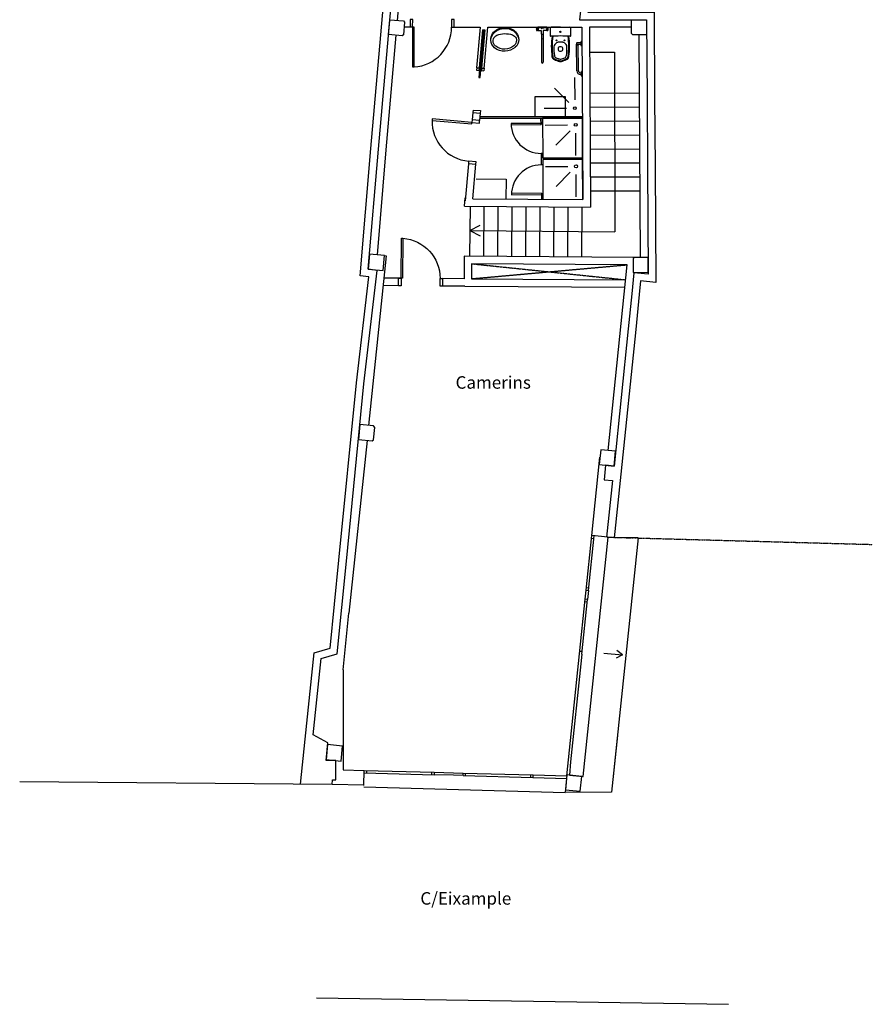
# Model space of a CAD drawing. Units: millimetres. Extents: x -38080 to 15466, y -27153 to 20657.
# Drawn here: x -1611 to 15466, y -27153 to -7444 of the extents above; entities that cross this region are included whole.
import ezdxf

# ---------------------------------------------------------------- set-up
doc = ezdxf.new("R2010")
doc.units = ezdxf.units.MM
doc.linetypes.add('ACAD_ISO07W100', pattern=[3, 0, -3])
doc.linetypes.add('CENTERX2', pattern=[4, 2.5, -0.5, 0.5, -0.5])
for name, color, linetype in [('00_ESTRUCTURA', 6, 'Continuous'), ('00_FUSTERIES', 7, 'Continuous'), ('00_MOBILIARI', 253, 'Continuous'), ('00_PARETS', 7, 'Continuous'), ('00_PROJECCIÓ', 6, 'Continuous'), ('00_SANITARIS', 3, 'Continuous'), ('00_TEXTES', 7, 'Continuous'), ('_0', 7, 'Continuous')]:
    doc.layers.add(name, color=color, linetype=linetype)
doc.styles.add('ISOC .25', font='isocpeur.ttf', dxfattribs={"height": 0.25})

# ---------------------------------------------------------------- blocks, each defined once
blk = doc.blocks.new('porta 90 (15 gruix)')
for points in [[(0.086, 0.846), (0.091, 0.895), (-0.058, 0.911), (-0.063, 0.861)], [(0.002, 0.021), (0.007, 0.07), (-0.142, 0.086), (-0.147, 0.036)], [(0.007, 0.07), (0.803, -0.011), (0.806, 0.019), (0.01, 0.099)]]:
    blk.add_lwpolyline(points, close=True)
blk.add_arc((0.004, 0.047), 0.803, 357.9779, 84.1196)
blk = doc.blocks.new('PORTA CORREDERA')
at = {"layer": '00_FUSTERIES'}
for p, q in [((-0.062, 0.91), (-0.067, 0.861)), ((-0.067, 0.861), (-0.017, 0.856)), ((-0.062, 0.91), (-0.012, 0.905)), ((-0.012, 0.905), (-0.017, 0.856)), ((0.038, 0.901), (0.033, 0.851)), ((0.033, 0.851), (0.082, 0.846)), ((0.038, 0.901), (0.087, 0.896)), ((0.087, 0.896), (0.082, 0.846)), ((-0.144, 0.064), (-0.149, 0.015)), ((-0.149, 0.015), (0, 0)), ((-0.144, 0.064), (0.005, 0.05)), ((0.005, 0.05), (0, 0))]:
    blk.add_line(p, q, dxfattribs=at)
blk.add_lwpolyline([(0.009, 0.712), (0.1, 1.638), (0.07, 1.641), (-0.021, 0.715)], close=True, dxfattribs=at)
blk = doc.blocks.new('6C2')
for p, q in [((0, -0.094), (0, 0.094)), ((0, -0.094), (0, -0.282)), ((0.308, -0.162), (0.309, -0.166)), ((0.671, -0.08), (0.671, -0.08)), ((0.671, -0.108), (0.671, -0.108))]:
    blk.add_line(p, q)
for centre, radius in [((0.093, -0.094), 0.0135), ((0.263, -0.014), 0.0075), ((0.263, -0.174), 0.0075)]:
    blk.add_circle(centre, radius)
for centre, radius, start, end in [((0.018, 0.094), 0.018, 92.9008, 180), ((0.093, -1.386), 1.5, 87.0632, 92.9008), ((0.169, 0.099), 0.013, 356.3301, 87.0632), ((3.179, -0.094), 3.003, 176.3301, 180), ((0.387, -1.412), 1.485, 82.3921, 98.0167), ((0.387, -1.412), 1.5, 82.3921, 97.9045), ((0.4, -0.064), 0.1, 93.3828, 155.2153), ((0.439, -0.713), 0.75, 80.1329, 93.3828), ((0.556, -0.038), 0.065, 29.6945, 80.1329), ((0.575, -0.004), 0.065, 22.0752, 82.3921), ((0.575, -0.004), 0.08, 22.345, 82.3921), ((0.104, -0.225), 0.585, 14.406, 24.828), ((0.104, -0.225), 0.6, 14.406, 24.7952), ((3.179, -0.094), 3.003, 180, 183.6699), ((0.598, -0.094), 0.3, 171.4778, 180), ((0.598, -0.094), 0.3, 180, 188.5222), ((0.4, -0.064), 0.1, 157.503, 171.6873), ((0.4, -0.124), 0.1, 188.3127, 202.497), ((0.4, -0.124), 0.1, 204.7847, 266.6172), ((0.544, -0.094), 0.15, 167.5266, 180), ((0.544, -0.094), 0.15, 180, 192.4734), ((0.417, -0.066), 0.02, 85.9717, 167.9032), ((0.417, -0.122), 0.02, 192.0968, 274.0283), ((0.366, -0.794), 0.75, 83.3599, 85.9717), ((0.366, 0.606), 0.75, 274.0283, 276.6401), ((0.449, -0.079), 0.03, 32.131, 83.3599), ((0.449, -0.109), 0.03, 276.6401, 327.869), ((0.423, -0.094), 0.06, 0, 31.0081), ((0.423, -0.094), 0.06, 328.9919, 360), ((0.556, -0.15), 0.065, 279.8671, 330.3055), ((0.441, -0.103), 0.197, 4.0791, 29.6945), ((0.441, -0.085), 0.197, 330.3055, 355.9209), ((0.104, 0.037), 0.585, 335.172, 345.594), ((0.573, -0.094), 0.065, 0, 4.0791), ((0.573, -0.094), 0.065, 355.9209, 0), ((0.104, 0.037), 0.6, 335.2048, 345.594), ((0.623, -0.094), 0.05, 0, 16.1349), ((0.623, -0.094), 0.05, 343.8651, 0), ((0.623, -0.094), 0.065, 0, 16.1349), ((0.623, -0.094), 0.065, 343.8651, 0), ((0.018, -0.282), 0.018, 180, 267.0992), ((0.093, 1.198), 1.5, 267.0992, 272.9368), ((0.169, -0.287), 0.013, 272.9368, 3.6699), ((0.387, 1.223), 1.485, 261.9833, 277.6079), ((0.387, 1.223), 1.5, 262.0955, 277.6079), ((0.439, 0.525), 0.75, 266.6172, 279.8671), ((0.575, -0.184), 0.065, 277.6079, 337.9248), ((0.575, -0.184), 0.08, 277.6079, 337.655)]:
    blk.add_arc(centre, radius, start, end)
blk = doc.blocks.new('barra wc')
for p, q in [((-0.09, 0.002), (-0.091, 0.002)), ((0.09, -0.007), (-0.09, 0.007)), ((-0.09, 0.007), (-0.09, 0.007)), ((-0.09, 0.002), (-0.09, 0.007)), ((-0.02, -0.003), (-0.09, 0.002)), ((-0.122, -0.038), (-0.122, -0.038)), ((-0.121, -0.018), (-0.121, -0.018)), ((-0.105, -0.055), (-0.115, -0.054)), ((-0.101, -0.004), (-0.111, -0.003)), ((-0.105, -0.055), (-0.101, -0.004)), ((-0.105, -0.058), (-0.105, -0.055)), ((-0.1, -0.058), (-0.105, -0.058)), ((-0.102, -0.023), (-0.103, -0.036)), ((-0.098, -0.037), (-0.103, -0.036)), ((-0.102, -0.023), (-0.097, -0.024)), ((-0.101, -0.004), (-0.1, -0.001)), ((-0.1, -0.058), (-0.098, -0.037)), ((-0.098, -0.037), (-0.1, -0.057)), ((-0.1, -0.057), (-0.098, -0.057)), ((-0.096, -0.037), (-0.098, -0.057)), ((-0.096, -0.037), (-0.098, -0.037)), ((-0.098, -0.037), (-0.098, -0.037)), ((-0.098, -0.057), (-0.026, -0.063)), ((-0.097, -0.024), (-0.095, -0.002)), ((-0.097, -0.024), (-0.095, -0.003)), ((-0.097, -0.024), (-0.097, -0.024)), ((-0.097, -0.024), (-0.095, -0.024)), ((-0.096, -0.014), (-0.096, -0.014)), ((-0.095, -0.024), (-0.096, -0.037)), ((-0.093, -0.003), (-0.095, -0.024)), ((-0.095, -0.003), (-0.093, -0.003)), ((-0.084, -0.004), (-0.093, -0.003)), ((-0.084, -0.004), (-0.089, -0.058)), ((-0.02, -0.009), (-0.084, -0.004)), ((-0.028, -0.136), (-0.035, -0.222)), ((-0.026, -0.063), (-0.031, -0.135)), ((-0.031, -0.136), (-0.028, -0.136)), ((-0.028, -0.136), (0.006, -0.139)), ((-0.02, -0.009), (-0.022, -0.025)), ((-0.02, -0.003), (0.019, -0.007)), ((-0.02, -0.003), (-0.02, -0.009)), ((0.006, -0.139), (-0.001, -0.225)), ((0.006, -0.139), (0.008, -0.139)), ((0.015, -0.067), (0.009, -0.138)), ((0.082, -0.072), (0.015, -0.067)), ((0.019, -0.012), (0.017, -0.028)), ((0.089, -0.012), (0.019, -0.007)), ((0.019, -0.007), (0.019, -0.012)), ((0.086, -0.018), (0.019, -0.012)), ((0.036, -0.014), (0.037, -0.008)), ((0.038, -0.003), (0.039, -0.003)), ((0.054, -0.004), (0.049, -0.004)), ((0.067, -0.005), (0.062, -0.005)), ((0.076, -0.006), (0.077, -0.006)), ((0.078, -0.011), (0.078, -0.017)), ((0.086, -0.071), (0.082, -0.071)), ((0.082, -0.071), (0.082, -0.072)), ((0.087, -0.072), (0.082, -0.072)), ((0.084, -0.039), (0.083, -0.051)), ((0.083, -0.051), (0.088, -0.051)), ((0.084, -0.039), (0.089, -0.039)), ((0.092, -0.018), (0.086, -0.018)), ((0.086, -0.018), (0.086, -0.019)), ((0.09, -0.019), (0.086, -0.019)), ((0.088, -0.051), (0.086, -0.071)), ((0.089, -0.052), (0.087, -0.072)), ((0.087, -0.072), (0.089, -0.073)), ((0.089, -0.012), (0.09, -0.007)), ((0.09, -0.012), (0.089, -0.012)), ((0.09, -0.019), (0.089, -0.039)), ((0.09, -0.039), (0.089, -0.052)), ((0.089, -0.074), (0.091, -0.052)), ((0.091, -0.052), (0.089, -0.073)), ((0.091, -0.052), (0.089, -0.052)), ((0.094, -0.074), (0.089, -0.074)), ((0.09, -0.007), (0.09, -0.007)), ((0.092, -0.018), (0.09, -0.039)), ((0.092, -0.039), (0.09, -0.039)), ((0.096, -0.053), (0.091, -0.052)), ((0.091, -0.052), (0.091, -0.052)), ((0.092, -0.039), (0.094, -0.017)), ((0.092, -0.018), (0.094, -0.019)), ((0.092, -0.039), (0.094, -0.019)), ((0.097, -0.04), (0.092, -0.039)), ((0.092, -0.039), (0.092, -0.039)), ((0.093, -0.029), (0.093, -0.029)), ((0.094, -0.071), (0.096, -0.053)), ((0.094, -0.074), (0.094, -0.071)), ((0.094, -0.071), (0.105, -0.072)), ((0.096, -0.053), (0.097, -0.04)), ((0.097, -0.04), (0.099, -0.021)), ((0.099, -0.021), (0.099, -0.018)), ((0.099, -0.021), (0.109, -0.022)), ((0.116, -0.031), (0.115, -0.031)), ((0.115, -0.057), (0.115, -0.058)), ((0.116, -0.038), (0.116, -0.038)), ((-0.037, -0.239), (-0.074, -0.696)), ((-0.003, -0.242), (-0.041, -0.699)), ((-0.035, -0.222), (-0.037, -0.239)), ((-0.001, -0.225), (-0.003, -0.242))]:
    blk.add_line(p, q)
for centre, radius, start, end in [((-0.091, -0.002), 0.0095, 85.2908, 175.2908), ((-0.091, -0.002), 0.0045, 85.2908, 175.2908), ((-0.078, -0.032), 0.045, 162.5818, 187.9998), ((-0.078, -0.032), 0.045, 188.1304, 207.5218), ((-0.078, -0.032), 0.045, 143.0598, 162.4512), ((-0.115, -0.051), 0.003, 207.5218, 265.2908), ((-0.111, -0.006), 0.003, 85.2908, 143.0598), ((-0.03, -0.135), 0.001, 175.2908, 265.2908), ((-0.021, -0.025), 0.001, 175.2908, 322.527), ((-0.003, -0.038), 0.021, 28.0546, 142.527), ((0.008, -0.138), 0.001, 265.2908, 355.2908), ((0.016, -0.028), 0.001, 208.0546, 355.2908), ((0.038, -0.003), 0.000501, 85.2908, 137.1515), ((0.039, -0.004), 0.000501, 33.4301, 85.2908), ((0.049, -0.004), 0.000501, 85.2908, 137.1515), ((0.054, -0.005), 0.000501, 33.4301, 85.2908), ((0.062, -0.005), 0.000501, 85.2908, 137.1515), ((0.067, -0.006), 0.000501, 33.4301, 85.2908), ((0.076, -0.007), 0.000501, 85.2908, 137.1515), ((0.077, -0.007), 0.000501, 33.4301, 85.2908), ((0.089, -0.017), 0.0095, 355.2908, 85.2908), ((0.089, -0.017), 0.0045, 355.2908, 85.2908), ((0.105, -0.069), 0.003, 265.2908, 323.0598), ((0.072, -0.044), 0.045, 323.0598, 342.4512), ((0.109, -0.025), 0.003, 27.5218, 85.2908), ((0.072, -0.044), 0.045, 8.1304, 27.5218), ((0.072, -0.044), 0.045, 342.5928, 7.9998), ((-0.019, -0.232), 0.019, 148.7654, 201.8161), ((-0.019, -0.232), 0.019, 328.7654, 21.8161), ((-0.057, -0.698), 0.017, 175.2908, 355.2908)]:
    blk.add_arc(centre, radius, start, end)
blk = doc.blocks.new('barra wc 2')
for p, q in [((-0.178, -0.857), (-0.135, -0.33)), ((-0.144, -0.86), (-0.101, -0.341)), ((-0.135, -0.328), (-0.136, -0.328)), ((-0.134, -0.31), (-0.134, -0.31)), ((-0.081, -0.341), (-0.118, -0.338)), ((-0.078, -0.307), (-0.115, -0.304)), ((-0.101, -0.341), (-0.113, -0.34)), ((-0.079, -0.305), (-0.11, -0.302)), ((-0.082, -0.343), (-0.101, -0.341)), ((-0.05, -0.343), (-0.081, -0.341)), ((-0.081, -0.342), (-0.081, -0.341)), ((-0.078, -0.306), (-0.078, -0.307)), ((-0.048, -0.309), (-0.078, -0.307)), ((-0.048, -0.309), (-0.05, -0.343)), ((-0.05, -0.343), (-0.05, -0.344)), ((-0.047, -0.308), (-0.048, -0.309)), ((-0.031, -0.37), (-0.046, -0.369)), ((-0.024, -0.286), (-0.039, -0.284)), ((-0.024, -0.286), (-0.031, -0.37)), ((-0.108, -0.941), (-0.1, -0.941)), ((-0.105, -0.907), (-0.097, -0.907)), ((-0.097, -0.907), (-0.1, -0.941)), ((-0.1, -0.941), (-0.1, -0.942)), ((-0.097, -0.906), (-0.097, -0.907)), ((-0.08, -0.968), (-0.095, -0.967)), ((-0.073, -0.884), (-0.088, -0.882)), ((-0.073, -0.884), (-0.08, -0.968))]:
    blk.add_line(p, q)
for centre, radius, start, end in [((-0.117, -0.321), 0.02, 148.5397, 202.0271), ((-0.117, -0.321), 0.02, 148.5397, 202.0271), ((-0.117, -0.321), 0.02, 202.0271, 207.0717), ((-0.117, -0.321), 0.02, 207.0717, 297.0717), ((-0.117, -0.321), 0.02, 85.2834, 148.5397), ((-0.117, -0.321), 0.017, 85.2834, 265.2834), ((-0.117, -0.321), 0.02, 69.8238, 85.2834), ((-0.117, -0.321), 0.02, 53.4951, 69.8238), ((-0.082, -0.342), 0.001, 265.7834, 355.2834), ((-0.079, -0.306), 0.001, 355.2834, 84.7834), ((-0.05, -0.345), 0.001, 175.2834, 182.2628), ((0.099, -0.339), 0.15, 182.2628, 191.1067), ((-0.046, -0.367), 0.002, 191.1067, 265.2834), ((0.099, -0.338), 0.15, 159.4602, 168.304), ((-0.047, -0.308), 0.001, 168.304, 175.2834), ((-0.039, -0.286), 0.002, 85.2834, 159.4602), ((-0.101, -0.864), 0.077, 175.2834, 265.2834), ((-0.101, -0.864), 0.043, 175.2834, 265.2834), ((-0.099, -0.943), 0.001, 175.2834, 182.2628), ((0.05, -0.937), 0.15, 182.2628, 191.1067), ((0.05, -0.936), 0.15, 159.4602, 168.304), ((-0.096, -0.906), 0.001, 168.304, 175.2834), ((-0.095, -0.965), 0.002, 191.1067, 265.2834), ((-0.089, -0.884), 0.002, 85.2834, 159.4602)]:
    blk.add_arc(centre, radius, start, end)
blk = doc.blocks.new('A$C4EAD1162')
for centre, radius, start, end in [((-0.045, -0.244), 0.235, 112.7144, 180), ((-0.024, -0.278), 0.258, 112.1793, 169.0033), ((-0.114, -0.262), 0.121, 110.3585, 207.069), ((0.024, -0.278), 0.258, 7.4953, 7.4953), ((0, -0.57), 0.45, 90, 110.3585), ((0, -0.352), 0.352, 90, 112.7144), ((0, -0.352), 0.336, 90, 111.2533), ((0, -0.352), 0.352, 67.2856, 90), ((0, -0.352), 0.336, 68.7467, 90), ((0, -0.57), 0.45, 69.6415, 90), ((0.024, -0.278), 0.258, 10.9967, 67.8207), ((0.045, -0.244), 0.235, 0, 67.2856), ((0.114, -0.262), 0.121, 332.931, 69.6415), ((-0.08, -0.244), 0.2, 180, 230.9171), ((-0.08, -0.244), 0.16, 207.069, 230.9171), ((0, -0.146), 0.287, 230.9171, 270), ((0, -0.146), 0.287, 270, 309.0829), ((0.08, -0.244), 0.16, 309.0829, 332.931), ((0.08, -0.244), 0.2, 309.0829, 0), ((0, -0.146), 0.327, 230.9171, 270), ((0, -0.146), 0.327, 270, 309.0829)]:
    blk.add_arc(centre, radius, start, end)

msp = doc.modelspace()

# ---------------------------------------------------------------- linework, layer by layer
at = {"layer": '00_ESTRUCTURA', "linetype": 'CENTERX2', "ltscale": 0.005}
for p, q in [((7438, -12629), (10553, -12350)), ((7440, -12329), (10523, -12650))]:
    msp.add_line(p, q, dxfattribs=at)
at = {"layer": '00_ESTRUCTURA'}
for points in [[(5371, -12439), (5670, -12464), (5695, -12165), (5396, -12140)], [(9995, -16350), (10293, -16380), (10324, -16082), (10025, -16051)], [(4527, -22254), (4825, -22284), (4855, -21986), (4557, -21956)], [(9318, -22858), (9616, -22889), (9647, -22591), (9349, -22559)]]:
    msp.add_lwpolyline(points, close=True, dxfattribs=at)
msp.add_lwpolyline([(10675, -12227), (10677, -12502), (10977, -12501), (10975, -12201), (10700, -12202), (10675, -12227)], dxfattribs=at)
at = {"layer": '00_FUSTERIES'}
for p, q in [((7604, -9414), (9659, -9414)), ((7607, -9384), (9659, -9384)), ((8830, -9549), (8829, -9414)), ((8860, -9519), (8859, -9414)), ((8830, -9519), (8230, -9523)), ((8830, -9549), (8231, -9553)), ((8830, -9519), (8860, -9519)), ((8863, -10119), (8833, -10119)), ((8833, -10119), (8835, -10349)), ((8864, -10219), (8863, -10119)), ((9664, -10214), (8864, -10219)), ((9664, -10244), (8864, -10249)), ((8865, -10349), (8835, -10349)), ((8864, -10249), (8865, -10349)), ((8838, -10949), (8238, -10953)), ((8838, -10919), (8239, -10923)), ((8838, -10919), (8839, -11039)), ((8838, -10949), (8868, -10949)), ((8868, -10949), (8869, -11039)), ((9733, -18865), (9846, -17771)), ((9782, -18870), (9896, -17776)), ((9841, -17820), (9891, -17826)), ((9788, -18820), (9738, -18815)), ((9600, -20138), (9714, -19044)), ((9650, -20143), (9763, -19049)), ((9708, -19093), (9758, -19099)), ((9655, -20093), (9605, -20088)), ((5289, -22520), (6689, -22559)), ((5291, -22470), (6690, -22509)), ((5339, -22522), (5341, -22472)), ((6640, -22507), (6639, -22557)), ((7268, -22575), (8668, -22613)), ((7270, -22525), (8669, -22563)), ((7318, -22576), (7320, -22526)), ((8619, -22561), (8618, -22611))]:
    msp.add_line(p, q, dxfattribs=at)
for centre, start, end in [((8830, -9519), 180.3678, 270.36), ((8838, -10949), 90.3432, 180.3354)]:
    msp.add_arc(centre, 600, start, end, dxfattribs=at)
at = {"layer": '00_MOBILIARI'}
for p, q in [((8716, -9384), (8716, -8984)), ((8716, -8984), (9316, -8984)), ((9316, -8984), (9316, -9384)), ((7529, -10629), (8131, -10634)), ((8131, -10634), (8127, -11034))]:
    msp.add_line(p, q, dxfattribs=at)
at = {"layer": '00_PARETS'}
for p, q in [((9604, -7444), (9642, -7444)), ((6088, -7589), (6260, -7590)), ((7658, -7644), (7591, -8409)), ((7708, -7648), (7641, -8413)), ((7691, -8418), (7763, -7592)), ((7763, -7592), (9648, -7594)), ((9648, -7594), (9669, -11044)), ((9798, -7594), (9820, -11195)), ((7463, -9301), (7451, -9450)), ((7613, -9314), (7600, -9463)), ((7464, -11029), (7524, -10339)), ((7300, -11178), (7314, -11012)), ((7464, -11029), (9669, -11044)), ((7300, -11178), (9820, -11195)), ((5695, -12165), (5732, -12168)), ((7291, -12178), (7288, -12628)), ((7440, -12329), (7438, -12629)), ((7307, -12778), (10508, -12800)), ((7438, -12629), (10523, -12650)), ((9847, -17771), (10010, -16202)), ((10778, -17819), (10245, -22906)), ((10778, -17819), (10295, -17806)), ((9713, -19044), (9733, -18865)), ((9733, -18865), (9783, -18869)), ((4866, -20459), (4984, -19323)), ((10460, -20160), (10351, -20072)), ((9346, -22581), (9601, -20138)), ((10086, -20126), (10460, -20160)), ((10460, -20160), (10337, -20227)), ((4866, -20459), (4870, -22459)), ((4011, -22747), (4106, -21843)), ((10364, -21774), (10245, -22906)), ((4870, -22459), (5291, -22470)), ((5282, -22771), (5291, -22470)), ((6690, -22509), (6689, -22559)), ((6690, -22509), (7274, -22525)), ((7268, -22573), (7270, -22525)), ((8669, -22563), (8668, -22613)), ((8672, -22613), (9341, -22631)), ((8674, -22563), (9346, -22581)), ((10245, -22906), (9312, -22911)), ((4335, -27024), (12588, -27153))]:
    msp.add_line(p, q, dxfattribs=at)
at = {"layer": '00_PARETS', "linetype": 'ACAD_ISO07W100', "ltscale": 0.0005}
msp.add_line((10145, -17802), (15466, -17948), dxfattribs=at)
at = {"layer": '00_PARETS'}
for points in [[(4748, -20138), (4932, -18281), (5284, -14732), (5550, -12461), (5371, -12440), (5572, -10036), (6173, -3203), (6316, -1586), (6324, -1426), (6043, -1411), (6034, -1571), (4127, -1522), (4135, -1247), (3616, -1232), (3608, -1512)], [(8288, -1965), (8338, -1967), (8636, -1982), (9215, -2007), (10316, -2023), (10285, -2320), (10200, -3158), (10088, -4255), (10078, -4355), (9932, -5750), (9835, -6666), (9770, -7294), (11094, -7296), (11105, -9010), (11115, -10392), (11127, -12703), (10822, -12673), (10795, -12948), (10726, -13647), (10428, -16544), (10427, -16544), (10294, -17817), (9846, -17771)], [(8123, -2107), (8330, -2117), (8629, -2132), (9211, -2157), (10150, -2171), (10136, -2305), (10051, -3143), (9939, -4240), (9929, -4340), (9783, -5735), (9686, -6651), (9604, -7444), (10945, -7446), (10955, -9011), (10965, -10393), (10977, -12538), (10688, -12509), (10646, -12934), (10576, -13632), (10294, -16380), (10122, -16364), (10094, -16652), (10263, -16668), (10145, -17802)], [(4609, -20022), (4783, -18266), (5135, -14716), (5384, -12592), (5210, -12572), (5422, -10023), (6024, -3190)], [(7039, -7591), (7612, -7591), (7541, -8405)], [(7658, -7644), (7708, -7648)], [(7375, -10326), (7310, -11072)], [(9783, -18869), (9763, -19049), (9713, -19044)], [(4106, -21843), (4288, -20117), (4609, -20022)], [(5282, -22770), (4644, -22753), (4651, -22659), (4721, -22659), (4720, -22276), (4525, -22276), (4560, -21919), (4266, -21759), (4426, -20232), (4748, -20138), (4748, -20138)], [(9650, -20144), (9650, -20144), (9629, -20339), (9424, -22302), (9398, -22565)], [(7273, -22574), (7078, -22568), (6689, -22557)], [(4644, -22753), (-1611, -22697)], [(9368, -22863), (9368, -22863), (9368, -22863)]]:
    msp.add_lwpolyline(points, dxfattribs=at)
for points in [[(5774, -7743), (5800, -7444), (6074, -7468), (6097, -7495), (6075, -7744), (6048, -7767)], [(10645, -7721), (10645, -7446), (10945, -7446), (10945, -7746), (10670, -7746)], [(5477, -15576), (5203, -15548), (5172, -15846), (5446, -15875), (5473, -15852), (5499, -15604), (5477, -15576)]]:
    msp.add_lwpolyline(points, close=True, dxfattribs=at)
at = {"layer": '00_PROJECCIÓ'}
for p, q in [((9801, -8095), (10303, -8096)), ((10303, -8096), (10312, -11690)), ((10804, -8919), (9806, -8917)), ((10806, -9199), (9807, -9197)), ((10807, -9479), (9809, -9477)), ((10809, -9759), (9811, -9757)), ((10811, -10039), (9813, -10037)), ((10813, -10319), (9814, -10317)), ((10814, -10599), (9816, -10597)), ((10816, -10879), (9818, -10877)), ((7408, -11179), (7400, -12179)), ((7688, -11181), (7680, -12181)), ((7968, -11183), (7960, -12183)), ((8248, -11185), (8240, -12185)), ((8528, -11187), (8520, -12187)), ((8808, -11189), (8800, -12189)), ((9088, -11190), (9080, -12190)), ((9368, -11192), (9360, -12192)), ((9648, -11194), (9640, -12194)), ((7404, -11665), (7609, -11559)), ((7404, -11665), (10312, -11690)), ((7404, -11665), (7609, -11770)), ((9677, -22594), (10174, -17805)), ((9341, -22631), (9312, -22911)), ((9398, -22565), (9677, -22594)), ((5281, -22801), (9312, -22911))]:
    msp.add_line(p, q, dxfattribs=at)
at = {"layer": '00_SANITARIS'}
for p, q in [((9503, -8602), (9506, -9050)), ((9390, -9099), (9103, -8815)), ((8895, -9218), (9343, -9215)), ((8914, -9552), (9362, -9550)), ((9411, -9666), (9127, -9953)), ((9530, -10161), (9527, -9713)), ((8919, -10382), (9367, -10380)), ((9416, -10496), (9132, -10783)), ((9535, -10991), (9532, -10543))]:
    msp.add_line(p, q, dxfattribs=at)
for points in [[(9664, -10214), (9659, -9414), (8859, -9414), (8864, -10219)], [(9669, -11044), (9664, -10244), (8864, -10249), (8869, -11039)]]:
    msp.add_lwpolyline(points, close=True, dxfattribs=at)
for centre in [(9507, -9214), (9526, -9549), (9531, -10379)]:
    msp.add_circle(centre, 28.7, dxfattribs=at)
at = {"layer": '_0'}
for p, q in [((10645, -7596), (9798, -7594)), ((10824, -12201), (10797, -7746)), ((7467, -10972), (7467, -10972)), ((7467, -10972), (7467, -10972)), ((5732, -12168), (5377, -15566)), ((10702, -12201), (7291, -12178)), ((5715, -12329), (5715, -12329)), ((10553, -12350), (7440, -12329)), ((10175, -16067), (10553, -12350)), ((6028, -12770), (5669, -12767)), ((6029, -12620), (5685, -12617)), ((7307, -12778), (6807, -12775)), ((7288, -12628), (6858, -12625)), ((10010, -16202), (10010, -16202))]:
    msp.add_line(p, q, dxfattribs=at)
for points in [[(6397, -2372), (5949, -7457)], [(5923, -7756), (5721, -10049), (5546, -12152)], [(5346, -15864), (4984, -19323)]]:
    msp.add_lwpolyline(points, dxfattribs=at)

# ---------------------------------------------------------------- block references
at = {"layer": '00_FUSTERIES'}
for p, xscale, yscale, zscale, rotation in [((6189, -7590), 999.999999999099, 999.999999999099, 999.999999999099, 275.7288273376872), ((7453, -9429), 999.999999999099, 999.999999999099, 999.999999999099, 180.828673741186), ((5958, -12619), -999.9999999990993, 999.9999999990991, 999.9999999990991, 263.8179383378234)]:
    msp.add_blockref('porta 90 (15 gruix)', p, dxfattribs=dict(at, xscale=xscale, yscale=yscale, zscale=zscale, rotation=rotation))
at = {"layer": '00_MOBILIARI'}
for name, p, xscale, yscale, zscale, rotation in [('barra wc', (8856, -7595), 999.9999999990993, 999.9999999990993, 999.9999999990993, 4.776805719441547), ('barra wc 2', (9648, -7595), 999.9999999990991, 999.9999999990991, 999.9999999990991, 5.073976149109659)]:
    msp.add_blockref(name, p, dxfattribs=dict(at, xscale=xscale, yscale=yscale, zscale=zscale, rotation=rotation))
at = {"layer": '00_PARETS', "xscale": 999.9999999990991, "yscale": 999.9999999990991, "zscale": 999.9999999990991, "rotation": 0.5948405291375245}
msp.add_blockref('PORTA CORREDERA', (7613, -9314), dxfattribs=at)
at = {"layer": '00_SANITARIS'}
for name, p, xscale, yscale, zscale, rotation in [('A$C4EAD1162', (8097, -7603), -999.9999999990991, 999.9999999990991, 999.9999999990991, 1.473146483425047), ('6C2', (9314, -7594), 999.9999999990993, 999.9999999990993, 999.9999999990993, 269.923720412837)]:
    msp.add_blockref(name, p, dxfattribs=dict(at, xscale=xscale, yscale=yscale, zscale=zscale, rotation=rotation))

# ---------------------------------------------------------------- texts
at = {"layer": '00_TEXTES', "char_height": 250, "width": 622.87, "attachment_point": 5, "style": 'ISOC .25'}
for s, insert in [('Camerins', (7873, -14738)), ('C/Eixample', (7324, -25066))]:
    msp.add_mtext(s, dxfattribs=dict(at, insert=insert))

doc.saveas('drawing.dxf')
